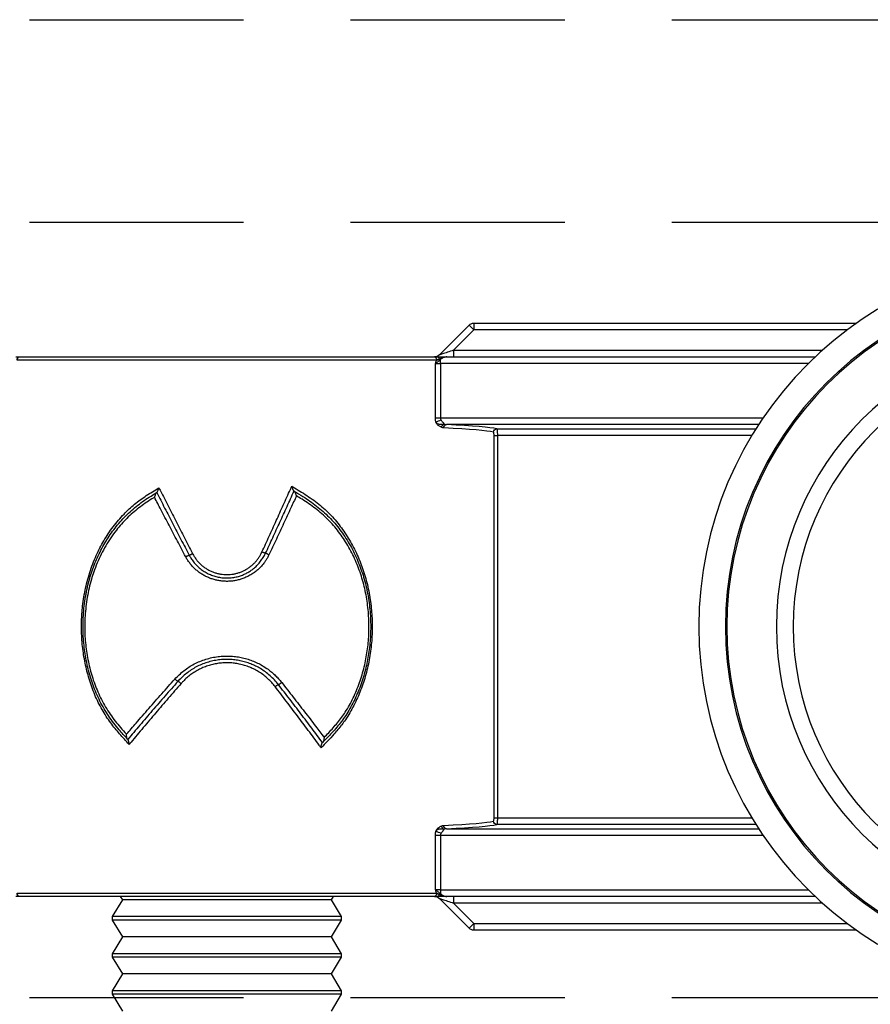
# Model space of a CAD drawing. Units: inches. Extents: x 1703 to 12438, y 1185 to 10244.
# Drawn here: x 2391 to 2416, y 4454 to 4483 of the extents above; entities that cross this region are included whole.
import ezdxf

# ---------------------------------------------------------------- set-up
doc = ezdxf.new("R2010")
doc.units = ezdxf.units.IN
doc.header["$MEASUREMENT"] = 0
doc.linetypes.add('DASHED2', pattern=[9.525, 6.35, -3.175])
for name, color, linetype in [('Cuts', 7, 'DASHED2'), ('Door', 7, 'Continuous'), ('Helaform', 7, 'Continuous')]:
    doc.layers.add(name, color=color, linetype=linetype)

# ---------------------------------------------------------------- blocks, each defined once
blk = doc.blocks.new('20041 Hanger (side)')
at = {"layer": 'Helaform', "linetype": 'Continuous', "lineweight": 25}
for p, q in [((-7.328, 1), (-18.675, 1)), ((-7.328, 1), (-7.328, 0.8)), ((-6.304, 0.059), (-7.186, 0.941)), ((-18.4, 0.8), (-7.328, 0.8)), ((-7.328, 0.8), (-6.728, 0.2)), ((-6.728, 0.2), (-17.668, 0.2)), ((-6.525, 0), (-17.45, 0)), ((-6.728, 0.2), (-6.728, 0)), ((6.146, 0), (-6.146, 0)), ((-17.244, -0.2), (-6.34, -0.2)), ((-6.34, -0.2), (-6.34, -0.081)), ((-6.186, -0.2), (-6.34, -0.2)), ((-6.34, -0.2), (-6.34, -1.807)), ((-6.224, -0.1), (6.224, -0.1)), ((-6.186, -1.807), (-6.186, -0.2)), ((-6.34, -1.807), (-15.909, -1.807)), ((-15.776, -2.007), (-6.517, -2.007)), ((-6.445, -1.994), (-6.447, -1.995)), ((-6.186, -1.807), (-6.34, -1.807)), ((-8.011, -2.133), (-15.695, -2.133)), ((-15.572, -2.333), (-8.025, -2.333)), ((-7.926, -2.333), (-8.025, -2.333)), ((-8.025, -2.333), (-8.025, -13.667)), ((-7.926, -13.667), (-7.926, -2.333)), ((-6.368, -2.089), (-6.366, -2.088)), ((-1.995, -3.977), (-2, -3.98)), ((-1.99, -3.974), (-1.995, -3.977)), ((2.081, -4.023), (2.076, -4.02)), ((2.087, -4.026), (2.081, -4.023)), ((-8.025, -13.667), (-15.572, -13.667)), ((-7.926, -13.667), (-8.025, -13.667)), ((-6.517, -13.993), (-15.776, -13.993)), ((-15.695, -13.867), (-8.011, -13.867)), ((-6.447, -14.005), (-6.445, -14.006)), ((-6.366, -13.912), (-6.368, -13.911)), ((-15.909, -14.193), (-6.34, -14.193)), ((-6.34, -14.193), (-6.186, -14.193)), ((-6.34, -14.193), (-6.34, -15.8)), ((-6.186, -15.8), (-6.186, -14.193)), ((-17.45, -16), (-6.525, -16)), ((-6.34, -15.8), (-17.244, -15.8)), ((-7.186, -16.941), (-6.304, -16.059)), ((-6.728, -16), (-6.728, -16.2)), ((-6.34, -15.8), (-6.186, -15.8)), ((-6.34, -15.8), (-6.34, -15.919)), ((6.224, -15.9), (-6.224, -15.9)), ((-6.146, -16), (6.146, -16)), ((-3.1, -16.1), (-3.16, -16)), ((3.16, -16), (3.1, -16.1)), ((-17.668, -16.2), (-6.728, -16.2)), ((-6.728, -16.2), (-7.328, -16.8)), ((-3.4, -16.6), (-3.1, -16.1)), ((-3.1, -16.1), (3.1, -16.1)), ((3.1, -16.1), (3.4, -16.6)), ((-3.4, -16.7), (-3.4, -16.6)), ((-3.4, -16.6), (3.4, -16.6)), ((3.4, -16.6), (3.4, -16.7)), ((-7.328, -16.8), (-18.4, -16.8)), ((-7.328, -16.8), (-7.328, -17)), ((-3.1, -17.2), (-3.4, -16.7)), ((-3.4, -16.7), (3.4, -16.7)), ((3.4, -16.7), (3.1, -17.2)), ((-18.675, -17), (-7.328, -17)), ((-3.4, -17.7), (-3.1, -17.2)), ((-3.1, -17.2), (3.1, -17.2)), ((3.1, -17.2), (3.4, -17.7)), ((-3.4, -17.8), (-3.4, -17.7)), ((-3.4, -17.7), (3.4, -17.7)), ((-3.1, -18.3), (-3.4, -17.8)), ((-3.4, -17.8), (3.4, -17.8)), ((3.4, -17.8), (3.1, -18.3)), ((3.4, -17.7), (3.4, -17.8)), ((-3.4, -18.8), (-3.1, -18.3)), ((-3.1, -18.3), (3.1, -18.3)), ((3.1, -18.3), (3.4, -18.8)), ((-3.4, -18.9), (-3.4, -18.8)), ((-3.4, -18.8), (3.4, -18.8)), ((-3.1, -19.4), (-3.4, -18.9)), ((-3.4, -18.9), (3.4, -18.9)), ((3.4, -18.9), (3.1, -19.4)), ((3.4, -18.8), (3.4, -18.9))]:
    blk.add_line(p, q, dxfattribs=at)
at = {"layer": 'Helaform', "linetype": 'Continuous', "lineweight": 25, "flags": 128}
for points in [[(-7.186, 0.941), (-7.189, 0.939), (-7.195, 0.933), (-7.205, 0.922), (-7.22, 0.908), (-7.237, 0.891), (-7.257, 0.871), (-7.279, 0.848), (-7.303, 0.825), (-7.328, 0.8)], [(-6.728, 0.2), (-6.68, 0.184), (-6.633, 0.169), (-6.588, 0.153), (-6.544, 0.139), (-6.502, 0.125), (-6.463, 0.112), (-6.428, 0.1), (-6.396, 0.089), (-6.369, 0.08), (-6.346, 0.073), (-6.327, 0.067), (-6.314, 0.062), (-6.306, 0.059), (-6.304, 0.059)], [(-6.302, -0.061), (-6.299, -0.048), (-6.296, -0.036), (-6.292, -0.025), (-6.287, -0.017), (-6.281, -0.009), (-6.276, -0.004), (-6.27, -0.001), (-6.264, 0)], [(-6.304, -16.059), (-6.306, -16.059), (-6.314, -16.062), (-6.327, -16.067), (-6.346, -16.073), (-6.369, -16.08), (-6.396, -16.089), (-6.428, -16.1), (-6.463, -16.112), (-6.502, -16.125), (-6.544, -16.139), (-6.588, -16.153), (-6.633, -16.169), (-6.68, -16.184), (-6.728, -16.2)], [(-6.264, -16), (-6.27, -15.999), (-6.276, -15.996), (-6.281, -15.991), (-6.287, -15.983), (-6.292, -15.975), (-6.296, -15.964), (-6.299, -15.952), (-6.302, -15.939)], [(-7.186, -16.941), (-7.189, -16.939), (-7.195, -16.933), (-7.205, -16.922), (-7.22, -16.908), (-7.237, -16.891), (-7.257, -16.871), (-7.279, -16.848), (-7.303, -16.825), (-7.328, -16.8)]]:
    blk.add_lwpolyline(points, dxfattribs=at)
at = {"layer": 'Helaform', "linetype": 'Continuous', "lineweight": 25}
for radius in [11, 10.211, 10.167, 8.7, 8.2]:
    blk.add_circle((-25, -8), radius, dxfattribs=at)
for centre, radius, start, end in [((-7.328, 0.8), 0.2, 45, 90), ((-6.162, 0.2), 0.2, 225, 270), ((-6.133, -0.09), 0.091, 98.0152, 186.2243), ((6.133, -0.09), 0.091, 353.7757, 81.9848), ((-6.406, 0.089), 0.182, 290.979, 304.627), ((-6.53, -2.1), 0.0941, 355.8803, 81.7908), ((-6.449, -2.17), 0.176, 88.5177, 89.3755), ((-6.483, -2.106), 0.117, 8.4615, 72.1217), ((-6.482, -2.105), 0.117, 8.4536, 71.3298), ((-6.467, -2.356), 0.497, 57.8428, 77.2592), ((-8.012, -2.233), 0.1, 0.0491, 89.3541), ((-8.012, -13.767), 0.1, 270.6429, 359.9539), ((-6.53, -13.9), 0.0941, 278.2092, 4.1197), ((-6.483, -13.894), 0.117, 287.8783, 351.5385), ((-6.449, -13.812), 0.194, 270.5835, 271.3613), ((-6.482, -13.895), 0.117, 288.6749, 351.544), ((-6.467, -13.644), 0.497, 282.739, 302.1591), ((-6.406, -16.089), 0.182, 55.373, 69.021), ((-6.162, -16.2), 0.2, 90, 135), ((-6.133, -15.91), 0.091, 173.7757, 261.9848), ((6.133, -15.91), 0.091, 278.0152, 6.2243), ((-7.328, -16.8), 0.2, 270, 315)]:
    blk.add_arc(centre, radius, start, end, dxfattribs=at)
at = {"layer": 'Helaform', "linetype": 'Continuous', "lineweight": 25, "extrusion": (0, 0, -1)}
for centre, major_axis, ratio, start_param, end_param in [((0, -2.175), (-8.1, 0), 0.034921, 0.14826, 0.635879), ((-6.452, -1.807), (0, 0.2), 0.069842, 2.783351, 2.790047), ((0, -2.275), (-8, 0), 0.035357, 0.14826, 0.635879), ((0, -13.825), (-8.1, 0), 0.034921, 5.647306, 6.134925), ((0, -13.725), (-8, 0), 0.035357, 5.647306, 6.134925), ((-6.452, -14.193), (0, 0.2), 0.069842, 0.351546, 0.358242)]:
    blk.add_ellipse(centre, major_axis=major_axis, ratio=ratio, start_param=start_param, end_param=end_param, dxfattribs=at)
at = {"layer": 'Helaform', "linetype": 'Continuous', "lineweight": 25}
for points, knots in [([(-6.525, 0), (-6.511, -0.001), (-6.483, -0.002), (-6.451, -0.011), (-6.421, -0.022), (-6.393, -0.036), (-6.363, -0.057), (-6.347, -0.074), (-6.34, -0.081)], [0, 0, 0, 0, 0.21331, 0.43015, 0.493881, 0.685275, 0.880621, 1, 1, 1, 1]), ([(-6.302, -0.061), (-6.306, -0.058), (-6.335, -0.043), (-6.38, -0.024), (-6.436, -0.009), (-6.48, -0.002), (-6.509, 0), (-6.524, 0), (-6.525, 0)], [0, 0, 0, 0, 0.058225, 0.412685, 0.612501, 0.812315, 0.986242, 1, 1, 1, 1]), ([(-6.264, 0), (-6.269, 0), (-6.305, 0), (-6.391, 0), (-6.474, 0), (-6.524, 0), (-6.525, 0)], [0, 0, 0, 0, 0.066828, 0.435795, 0.988065, 1, 1, 1, 1]), ([(-6.146, 0), (-6.157, 0), (-6.18, 0), (-6.22, 0), (-6.25, 0), (-6.264, 0)], [0, 0, 0, 0, 0.338496, 0.6865, 1, 1, 1, 1]), ([(6.264, 0), (6.249, 0), (6.219, 0), (6.179, 0), (6.156, 0), (6.146, 0)], [0, 0, 0, 0, 0.334859, 0.677242, 1, 1, 1, 1]), ([(-6.34, -0.081), (-6.315, -0.1), (-6.276, -0.129), (-6.224, -0.168), (-6.198, -0.189), (-6.186, -0.2), (-6.186, -0.2)], [0, 0, 0, 0, 0.45155, 0.710526, 0.987076, 1, 1, 1, 1]), ([(-6.224, -0.1), (-6.231, -0.096), (-6.247, -0.087), (-6.274, -0.074), (-6.293, -0.065), (-6.302, -0.061)], [0, 0, 0, 0, 0.332625, 0.66934, 1, 1, 1, 1]), ([(-6.186, -0.2), (-6.186, -0.199), (-6.192, -0.182), (-6.204, -0.15), (-6.216, -0.118), (-6.223, -0.102), (-6.224, -0.1)], [0, 0, 0, 0, 0.0297094, 0.49195, 0.9534177, 1, 1, 1, 1]), ([(-6.447, -1.995), (-6.459, -1.998), (-6.482, -2.004), (-6.505, -2.006), (-6.517, -2.007)], [0, 0, 0, 0, 0.497108, 1, 1, 1, 1]), ([(-6.447, -1.994), (-6.445, -1.989), (-6.441, -1.979), (-6.423, -1.957), (-6.402, -1.932), (-6.378, -1.904), (-6.365, -1.882), (-6.358, -1.871)], [0, 0, 0, 0, 0.192257, 0.387239, 0.590867, 0.793141, 1, 1, 1, 1]), ([(-6.203, -1.935), (-6.204, -1.937), (-6.206, -1.94), (-6.209, -1.945), (-6.213, -1.95), (-6.218, -1.956), (-6.226, -1.963), (-6.234, -1.97), (-6.248, -1.98), (-6.264, -1.987), (-6.289, -1.993), (-6.318, -1.995), (-6.355, -1.993), (-6.398, -1.99), (-6.429, -1.993), (-6.445, -1.994)], [0, 0, 0, 0, 0.0307927, 0.0383942, 0.0666168, 0.1003169, 0.1315375, 0.1995931, 0.2279192, 0.3485891, 0.4246308, 0.5556923, 0.6869811, 0.8435972, 1, 1, 1, 1]), ([(-6.366, -2.088), (-6.353, -2.082), (-6.327, -2.069), (-6.289, -2.047), (-6.255, -2.018), (-6.237, -1.994), (-6.224, -1.976), (-6.219, -1.969), (-6.212, -1.955), (-6.208, -1.947), (-6.204, -1.938), (-6.203, -1.935)], [0, 0, 0, 0, 0.213488, 0.4268703, 0.6384556, 0.7942169, 0.7948005, 0.8972955, 0.8975909, 0.9679387, 1, 1, 1, 1]), ([(-6.358, -1.871), (-6.356, -1.868), (-6.349, -1.854), (-6.342, -1.833), (-6.341, -1.813), (-6.34, -1.807)], [0, 0, 0, 0, 0.145875, 0.715354, 1, 1, 1, 1]), ([(-6.203, -1.935), (-6.201, -1.929), (-6.195, -1.906), (-6.188, -1.864), (-6.186, -1.826), (-6.186, -1.807)], [0, 0, 0, 0, 0.138858, 0.562878, 1, 1, 1, 1]), ([(-8.011, -2.133), (-8.012, -2.134), (-8.014, -2.136), (-8.016, -2.148), (-8.019, -2.163), (-8.02, -2.184), (-8.022, -2.208), (-8.023, -2.236), (-8.024, -2.267), (-8.025, -2.299), (-8.025, -2.322), (-8.025, -2.333)], [0, 0, 0, 0, 0.127872, 0.235901, 0.347029, 0.454378, 0.564785, 0.671971, 0.782216, 0.889572, 1, 1, 1, 1]), ([(-7.926, -2.333), (-7.926, -2.322), (-7.925, -2.299), (-7.923, -2.27), (-7.92, -2.247), (-7.916, -2.235), (-7.913, -2.233), (-7.912, -2.233)], [0, 0, 0, 0, 0.218154, 0.435725, 0.65328, 0.871983, 1, 1, 1, 1]), ([(-6.436, -2.107), (-6.425, -2.106), (-6.402, -2.103), (-6.379, -2.093), (-6.368, -2.089)], [0, 0, 0, 0, 0.495817, 1, 1, 1, 1]), ([(-1.927, -3.833), (-1.936, -3.839), (-2.016, -3.888), (-2.166, -3.98), (-2.375, -4.111), (-2.579, -4.25), (-2.775, -4.402), (-2.961, -4.566), (-3.133, -4.742), (-3.291, -4.928), (-3.437, -5.121), (-3.573, -5.325), (-3.7, -5.538), (-3.816, -5.76), (-3.919, -5.988), (-4.01, -6.219), (-4.088, -6.453), (-4.155, -6.694), (-4.211, -6.941), (-4.255, -7.194), (-4.286, -7.443), (-4.305, -7.685), (-4.314, -7.925), (-4.312, -8.171), (-4.298, -8.42), (-4.273, -8.67), (-4.236, -8.921), (-4.186, -9.171), (-4.126, -9.415), (-4.054, -9.652), (-3.971, -9.883), (-3.877, -10.111), (-3.771, -10.335), (-3.652, -10.553), (-3.53, -10.745), (-3.411, -10.91), (-3.297, -11.053), (-3.157, -11.215), (-2.988, -11.393), (-2.859, -11.526), (-2.794, -11.592)], [0, 0, 0, 0, 0.003629, 0.031003, 0.05838, 0.085741, 0.113586, 0.141459, 0.169295, 0.196344, 0.223417, 0.250471, 0.278289, 0.306128, 0.333945, 0.360985, 0.388046, 0.415086, 0.442893, 0.470722, 0.498529, 0.523921, 0.549378, 0.576262, 0.603164, 0.630047, 0.657677, 0.68533, 0.712961, 0.739848, 0.766755, 0.793643, 0.821286, 0.848949, 0.876579, 0.897049, 0.91753, 0.938005, 0.969, 1, 1, 1, 1]), ([(-2, -3.98), (-2.087, -4.032), (-2.244, -4.127), (-2.466, -4.273), (-2.665, -4.422), (-2.855, -4.58), (-3.035, -4.75), (-3.203, -4.931), (-3.359, -5.125), (-3.502, -5.329), (-3.634, -5.544), (-3.755, -5.766), (-3.863, -5.996), (-3.958, -6.232), (-4.041, -6.473), (-4.111, -6.72), (-4.168, -6.972), (-4.212, -7.228), (-4.243, -7.486), (-4.262, -7.745), (-4.269, -8), (-4.263, -8.249), (-4.245, -8.493), (-4.217, -8.736), (-4.177, -8.977), (-4.125, -9.217), (-4.061, -9.457), (-3.985, -9.695), (-3.896, -9.929), (-3.796, -10.157), (-3.683, -10.378), (-3.562, -10.583), (-3.432, -10.772), (-3.297, -10.944), (-3.153, -11.111), (-3.003, -11.272), (-2.9, -11.377), (-2.849, -11.429)], [0, 0, 0, 0, 0.034977, 0.063804, 0.092747, 0.121725, 0.150675, 0.179552, 0.208335, 0.237547, 0.266854, 0.296211, 0.325567, 0.354873, 0.384084, 0.413449, 0.442906, 0.472413, 0.501922, 0.531386, 0.560755, 0.588425, 0.616154, 0.643904, 0.671633, 0.699304, 0.727945, 0.756685, 0.785462, 0.814227, 0.842935, 0.871555, 0.897189, 0.922856, 0.948572, 0.974308, 1, 1, 1, 1]), ([(-2.064, -4.121), (-2.064, -4.12), (-2.062, -4.115), (-2.057, -4.099), (-2.049, -4.074), (-2.036, -4.041), (-2.023, -4.011), (-2.01, -3.989), (-2.003, -3.983), (-2, -3.98)], [0, 0, 0, 0, 0.0109244, 0.0932329, 0.2661243, 0.4435145, 0.6908371, 0.8447923, 1, 1, 1, 1]), ([(-1.146, -5.825), (-1.146, -5.825), (-1.22, -5.672), (-1.359, -5.362), (-1.574, -4.899), (-1.787, -4.438), (-1.923, -4.129), (-1.995, -3.977), (-1.995, -3.977)], [0, 0, 0, 0, 0.000028, 0.250542, 0.50107, 0.751586, 0.999972, 1, 1, 1, 1]), ([(-1.99, -3.974), (-1.987, -3.971), (-1.981, -3.966), (-1.968, -3.943), (-1.955, -3.914), (-1.942, -3.88), (-1.933, -3.855), (-1.929, -3.839), (-1.927, -3.834), (-1.927, -3.833)], [0, 0, 0, 0, 0.154981, 0.308731, 0.556132, 0.730837, 0.910494, 0.989084, 1, 1, 1, 1]), ([(-1.042, -5.783), (-1.113, -5.629), (-1.254, -5.32), (-1.465, -4.856), (-1.675, -4.393), (-1.829, -4.052), (-1.912, -3.865), (-1.927, -3.833)], [0, 0, 0, 0, 0.237677, 0.475357, 0.713036, 0.950715, 1, 1, 1, 1]), ([(2.016, -3.882), (2.001, -3.911), (1.908, -4.096), (1.736, -4.436), (1.498, -4.902), (1.259, -5.367), (1.098, -5.677), (1.019, -5.831)], [0, 0, 0, 0, 0.045044, 0.2841, 0.523155, 0.762208, 1, 1, 1, 1]), ([(2.081, -4.023), (2.081, -4.023), (2.002, -4.176), (1.845, -4.485), (1.604, -4.949), (1.364, -5.416), (1.196, -5.723), (1.119, -5.88), (1.119, -5.88)], [0, 0, 0, 0, 0.000028, 0.247981, 0.498635, 0.749308, 0.99997, 1, 1, 1, 1]), ([(2.9, -11.498), (2.994, -11.393), (3.136, -11.236), (3.316, -11.021), (3.451, -10.849), (3.582, -10.661), (3.705, -10.458), (3.818, -10.244), (3.918, -10.02), (4.008, -9.788), (4.085, -9.553), (4.151, -9.317), (4.206, -9.079), (4.25, -8.836), (4.283, -8.589), (4.304, -8.337), (4.313, -8.116), (4.313, -7.927), (4.308, -7.769), (4.299, -7.611), (4.283, -7.417), (4.254, -7.186), (4.207, -6.921), (4.146, -6.657), (4.07, -6.395), (3.979, -6.136), (3.878, -5.892), (3.767, -5.663), (3.649, -5.449), (3.518, -5.24), (3.375, -5.038), (3.219, -4.843), (3.06, -4.667), (2.9, -4.509), (2.739, -4.368), (2.57, -4.236), (2.39, -4.114), (2.204, -3.997), (2.079, -3.92), (2.016, -3.882)], [0, 0, 0, 0, 0.0484408, 0.0727007, 0.0969571, 0.1241729, 0.1514131, 0.1786246, 0.206741, 0.234881, 0.2630027, 0.2902505, 0.3175158, 0.344761, 0.3727278, 0.4007165, 0.4286835, 0.4461294, 0.463575, 0.4811021, 0.4986293, 0.528573, 0.5585426, 0.5884864, 0.6194111, 0.650365, 0.6812903, 0.7091982, 0.7371269, 0.7650345, 0.7937345, 0.8224558, 0.8511519, 0.8756851, 0.9002367, 0.9247676, 0.9498346, 0.974918, 1, 1, 1, 1]), ([(2.076, -4.02), (2.073, -4.017), (2.066, -4.011), (2.054, -3.988), (2.041, -3.959), (2.029, -3.926), (2.022, -3.902), (2.017, -3.887), (2.016, -3.882), (2.016, -3.882)], [0, 0, 0, 0, 0.160262, 0.319304, 0.569813, 0.742045, 0.919184, 0.988867, 1, 1, 1, 1]), ([(2.949, -11.335), (3.032, -11.243), (3.173, -11.088), (3.358, -10.86), (3.506, -10.653), (3.643, -10.436), (3.766, -10.21), (3.876, -9.977), (3.97, -9.738), (4.05, -9.495), (4.117, -9.248), (4.173, -8.996), (4.216, -8.742), (4.246, -8.486), (4.264, -8.221), (4.269, -7.948), (4.258, -7.667), (4.233, -7.387), (4.193, -7.109), (4.139, -6.835), (4.073, -6.58), (3.997, -6.341), (3.914, -6.117), (3.817, -5.895), (3.709, -5.679), (3.59, -5.47), (3.46, -5.269), (3.32, -5.076), (3.168, -4.891), (3.004, -4.717), (2.829, -4.553), (2.644, -4.399), (2.452, -4.256), (2.265, -4.134), (2.141, -4.059), (2.087, -4.026)], [0, 0, 0, 0, 0.044699, 0.075219, 0.105859, 0.136547, 0.167218, 0.197821, 0.228317, 0.258343, 0.288462, 0.318625, 0.348785, 0.378894, 0.408913, 0.441519, 0.474245, 0.507032, 0.539816, 0.572538, 0.605141, 0.632625, 0.661225, 0.689912, 0.718644, 0.747374, 0.77606, 0.80466, 0.833322, 0.862076, 0.890888, 0.919712, 0.948494, 0.977176, 1, 1, 1, 1]), ([(2.087, -4.026), (2.09, -4.029), (2.096, -4.035), (2.109, -4.058), (2.121, -4.087), (2.133, -4.12), (2.141, -4.144), (2.145, -4.159), (2.146, -4.164), (2.147, -4.164)], [0, 0, 0, 0, 0.1604376, 0.3196475, 0.5698795, 0.7424762, 0.9152216, 0.9888633, 1, 1, 1, 1]), ([(-2.884, -11.285), (-2.93, -11.238), (-3.022, -11.145), (-3.154, -11.001), (-3.282, -10.852), (-3.402, -10.698), (-3.522, -10.524), (-3.638, -10.329), (-3.75, -10.114), (-3.849, -9.891), (-3.937, -9.662), (-4.012, -9.428), (-4.076, -9.194), (-4.127, -8.958), (-4.167, -8.722), (-4.195, -8.484), (-4.212, -8.245), (-4.218, -8), (-4.212, -7.75), (-4.193, -7.496), (-4.162, -7.243), (-4.118, -6.992), (-4.061, -6.745), (-3.992, -6.503), (-3.91, -6.267), (-3.816, -6.036), (-3.709, -5.811), (-3.59, -5.594), (-3.459, -5.384), (-3.318, -5.184), (-3.164, -4.996), (-2.998, -4.819), (-2.82, -4.654), (-2.632, -4.499), (-2.436, -4.355), (-2.245, -4.23), (-2.12, -4.155), (-2.064, -4.121)], [0, 0, 0, 0, 0.023923, 0.047883, 0.071831, 0.095742, 0.119623, 0.148909, 0.178286, 0.207721, 0.237171, 0.26658, 0.295887, 0.324207, 0.35259, 0.380993, 0.409375, 0.437694, 0.467753, 0.497912, 0.528119, 0.558323, 0.588475, 0.618529, 0.648439, 0.678448, 0.708509, 0.738571, 0.768582, 0.798494, 0.828025, 0.857652, 0.887354, 0.917086, 0.946782, 0.97636, 1, 1, 1, 1]), ([(-2.064, -4.121), (-2.009, -4.24), (-1.883, -4.513), (-1.685, -4.941), (-1.468, -5.406), (-1.322, -5.716), (-1.249, -5.871)], [0, 0, 0, 0, 0.2039018, 0.4685814, 0.7332591, 1, 1, 1, 1]), ([(1.221, -5.927), (1.304, -5.771), (1.468, -5.461), (1.713, -4.995), (1.94, -4.563), (2.083, -4.286), (2.147, -4.164)], [0, 0, 0, 0, 0.264293, 0.528585, 0.792879, 1, 1, 1, 1]), ([(2.147, -4.164), (2.172, -4.18), (2.265, -4.236), (2.422, -4.338), (2.612, -4.477), (2.794, -4.627), (2.967, -4.787), (3.129, -4.957), (3.289, -5.149), (3.445, -5.364), (3.596, -5.602), (3.73, -5.852), (3.849, -6.11), (3.944, -6.358), (4.024, -6.608), (4.089, -6.858), (4.143, -7.126), (4.183, -7.399), (4.208, -7.674), (4.218, -7.949), (4.214, -8.217), (4.196, -8.477), (4.166, -8.728), (4.123, -8.978), (4.068, -9.224), (4.001, -9.466), (3.922, -9.704), (3.829, -9.938), (3.72, -10.166), (3.598, -10.386), (3.463, -10.598), (3.317, -10.8), (3.154, -10.998), (3.038, -11.126), (2.977, -11.193)], [0, 0, 0, 0, 0.011198, 0.040625, 0.070155, 0.099728, 0.129288, 0.158789, 0.188195, 0.223343, 0.258608, 0.293913, 0.329178, 0.364325, 0.392449, 0.425817, 0.459311, 0.492871, 0.526433, 0.559931, 0.593301, 0.624032, 0.654858, 0.685737, 0.716621, 0.747458, 0.778196, 0.8094, 0.840715, 0.872103, 0.903509, 0.934866, 0.9661, 1, 1, 1, 1]), ([(-1.249, -5.871), (-1.243, -5.868), (-1.23, -5.861), (-1.212, -5.852), (-1.194, -5.843), (-1.178, -5.836), (-1.164, -5.831), (-1.154, -5.827), (-1.147, -5.825), (-1.146, -5.825), (-1.146, -5.825)], [0, 0, 0, 0, 0.125003, 0.250002, 0.374995, 0.499998, 0.624998, 0.749998, 0.874999, 1, 1, 1, 1]), ([(-1.146, -5.825), (-1.145, -5.826), (-1.144, -5.826), (-1.137, -5.824), (-1.127, -5.82), (-1.114, -5.815), (-1.098, -5.809), (-1.08, -5.801), (-1.061, -5.792), (-1.048, -5.786), (-1.042, -5.783)], [0, 0, 0, 0, 0.125001, 0.249999, 0.375003, 0.499997, 0.625004, 0.750001, 0.875003, 1, 1, 1, 1]), ([(1.119, -5.88), (1.119, -5.88), (1.103, -5.908), (1.064, -5.978), (0.991, -6.081), (0.897, -6.187), (0.792, -6.281), (0.677, -6.363), (0.554, -6.431), (0.424, -6.486), (0.289, -6.525), (0.15, -6.55), (0.009, -6.559), (-0.133, -6.552), (-0.273, -6.529), (-0.402, -6.493), (-0.519, -6.447), (-0.624, -6.394), (-0.724, -6.331), (-0.822, -6.256), (-0.916, -6.165), (-1.003, -6.06), (-1.08, -5.946), (-1.126, -5.866), (-1.146, -5.825), (-1.146, -5.825)], [0, 0, 0, 0, 0.0000213, 0.0344187, 0.0846971, 0.1351615, 0.1854756, 0.2355133, 0.2857093, 0.3357477, 0.3857516, 0.4359153, 0.4859196, 0.5362707, 0.5867854, 0.6371371, 0.6789465, 0.7209396, 0.7629316, 0.8047394, 0.8533388, 0.9022069, 0.9512028, 0.9999778, 1, 1, 1, 1]), ([(1.019, -5.831), (1.002, -5.861), (0.968, -5.921), (0.91, -6.006), (0.843, -6.086), (0.77, -6.159), (0.691, -6.225), (0.606, -6.284), (0.515, -6.335), (0.421, -6.377), (0.328, -6.409), (0.235, -6.433), (0.139, -6.449), (0.042, -6.457), (-0.054, -6.456), (-0.15, -6.447), (-0.246, -6.431), (-0.34, -6.406), (-0.43, -6.373), (-0.517, -6.333), (-0.602, -6.286), (-0.682, -6.231), (-0.757, -6.17), (-0.827, -6.103), (-0.892, -6.03), (-0.95, -5.951), (-0.999, -5.868), (-1.027, -5.812), (-1.042, -5.783)], [0, 0, 0, 0, 0.039856, 0.079664, 0.120576, 0.161483, 0.20124, 0.240996, 0.282098, 0.323199, 0.360278, 0.397358, 0.435545, 0.473731, 0.510721, 0.547711, 0.585803, 0.623894, 0.660927, 0.697961, 0.736074, 0.774187, 0.811555, 0.848925, 0.887374, 0.925808, 0.962818, 1, 1, 1, 1]), ([(1.119, -5.88), (1.118, -5.88), (1.117, -5.881), (1.11, -5.879), (1.1, -5.874), (1.088, -5.868), (1.072, -5.861), (1.055, -5.852), (1.037, -5.842), (1.025, -5.835), (1.019, -5.831)], [0, 0, 0, 0, 0.125, 0.250004, 0.375006, 0.500005, 0.625005, 0.750004, 0.875006, 1, 1, 1, 1]), ([(-1.249, -5.871), (-1.234, -5.9), (-1.204, -5.957), (-1.155, -6.04), (-1.09, -6.134), (-1.003, -6.234), (-0.899, -6.331), (-0.792, -6.412), (-0.684, -6.48), (-0.568, -6.537), (-0.452, -6.583), (-0.337, -6.616), (-0.224, -6.64), (-0.108, -6.653), (0.009, -6.658), (0.124, -6.652), (0.238, -6.637), (0.351, -6.613), (0.462, -6.579), (0.568, -6.537), (0.671, -6.486), (0.77, -6.427), (0.863, -6.359), (0.95, -6.284), (1.03, -6.202), (1.104, -6.113), (1.168, -6.021), (1.205, -5.957), (1.221, -5.927)], [0, 0, 0, 0, 0.031659, 0.063321, 0.094921, 0.144287, 0.193652, 0.234903, 0.276156, 0.318868, 0.36158, 0.39902, 0.43646, 0.474977, 0.513494, 0.550679, 0.587864, 0.626103, 0.664341, 0.701467, 0.738593, 0.776766, 0.81494, 0.852171, 0.889403, 0.927727, 0.966038, 1, 1, 1, 1]), ([(1.221, -5.927), (1.215, -5.923), (1.203, -5.917), (1.184, -5.907), (1.166, -5.899), (1.151, -5.891), (1.137, -5.886), (1.127, -5.882), (1.12, -5.88), (1.119, -5.88), (1.119, -5.88)], [0, 0, 0, 0, 0.125003, 0.250005, 0.375002, 0.500003, 0.625, 0.750005, 0.875004, 1, 1, 1, 1]), ([(1.542, -9.553), (1.499, -9.51), (1.413, -9.423), (1.273, -9.304), (1.125, -9.197), (0.966, -9.103), (0.798, -9.026), (0.623, -8.963), (0.443, -8.916), (0.264, -8.886), (0.088, -8.871), (-0.084, -8.871), (-0.256, -8.885), (-0.425, -8.913), (-0.591, -8.954), (-0.753, -9.009), (-0.909, -9.076), (-1.067, -9.16), (-1.208, -9.252), (-1.333, -9.35), (-1.438, -9.445), (-1.536, -9.547), (-1.597, -9.618), (-1.627, -9.654)], [0, 0, 0, 0, 0.050929, 0.102021, 0.153029, 0.203845, 0.255195, 0.306756, 0.358317, 0.409665, 0.457109, 0.50472, 0.552333, 0.599778, 0.646933, 0.694253, 0.741576, 0.788736, 0.842838, 0.88206, 0.921371, 0.960723, 1, 1, 1, 1]), ([(-1.529, -9.716), (-1.529, -9.716), (-1.491, -9.67), (-1.413, -9.579), (-1.284, -9.454), (-1.146, -9.341), (-1.002, -9.245), (-0.855, -9.166), (-0.708, -9.102), (-0.556, -9.05), (-0.4, -9.011), (-0.241, -8.984), (-0.079, -8.971), (0.083, -8.971), (0.249, -8.985), (0.417, -9.014), (0.586, -9.059), (0.751, -9.119), (0.909, -9.192), (1.058, -9.281), (1.198, -9.384), (1.33, -9.497), (1.41, -9.581), (1.451, -9.622), (1.451, -9.622)], [0, 0, 0, 0, 0.000017, 0.052832, 0.105839, 0.158771, 0.211483, 0.258571, 0.305822, 0.353069, 0.400149, 0.447456, 0.494934, 0.542412, 0.589717, 0.640955, 0.69241, 0.743867, 0.795109, 0.846176, 0.897439, 0.948793, 0.999983, 1, 1, 1, 1]), ([(-1.433, -9.779), (-1.4, -9.738), (-1.333, -9.657), (-1.221, -9.543), (-1.098, -9.439), (-0.966, -9.348), (-0.827, -9.269), (-0.681, -9.202), (-0.529, -9.148), (-0.375, -9.108), (-0.222, -9.083), (-0.071, -9.071), (0.083, -9.071), (0.235, -9.085), (0.384, -9.111), (0.53, -9.149), (0.674, -9.199), (0.812, -9.262), (0.944, -9.335), (1.07, -9.419), (1.189, -9.514), (1.284, -9.607), (1.339, -9.666), (1.359, -9.688)], [0, 0, 0, 0, 0.0496013, 0.0991596, 0.1501266, 0.2010937, 0.2505747, 0.3000544, 0.351165, 0.402276, 0.4491257, 0.4959747, 0.5442381, 0.5925023, 0.6391121, 0.6857222, 0.7337103, 0.7816986, 0.8285515, 0.8754093, 0.9236633, 0.9719249, 1, 1, 1, 1]), ([(1.359, -9.688), (1.364, -9.683), (1.375, -9.674), (1.391, -9.66), (1.406, -9.648), (1.42, -9.637), (1.432, -9.629), (1.442, -9.623), (1.448, -9.621), (1.45, -9.621), (1.451, -9.622)], [0, 0, 0, 0, 0.124991, 0.249992, 0.375002, 0.499998, 0.625, 0.749998, 0.875, 1, 1, 1, 1]), ([(1.451, -9.622), (1.452, -9.622), (1.454, -9.623), (1.46, -9.62), (1.47, -9.614), (1.482, -9.605), (1.496, -9.595), (1.511, -9.582), (1.526, -9.568), (1.537, -9.558), (1.542, -9.553)], [0, 0, 0, 0, 0.125004, 0.250005, 0.375002, 0.500004, 0.624998, 0.749996, 0.875006, 1, 1, 1, 1]), ([(1.451, -9.622), (1.451, -9.622), (1.579, -9.767), (1.834, -10.055), (2.212, -10.49), (2.58, -10.919), (2.822, -11.205), (2.939, -11.345), (2.939, -11.345)], [0, 0, 0, 0, 0.000026, 0.251893, 0.503734, 0.755523, 0.999974, 1, 1, 1, 1]), ([(2.977, -11.193), (2.882, -11.082), (2.663, -10.825), (2.314, -10.424), (1.931, -9.989), (1.672, -9.699), (1.542, -9.553)], [0, 0, 0, 0, 0.203673, 0.468648, 0.733623, 1, 1, 1, 1]), ([(-1.627, -9.654), (-1.74, -9.799), (-1.967, -10.088), (-2.303, -10.521), (-2.609, -10.92), (-2.801, -11.175), (-2.884, -11.285)], [0, 0, 0, 0, 0.265906, 0.531811, 0.797713, 1, 1, 1, 1]), ([(-2.84, -11.438), (-2.84, -11.438), (-2.737, -11.296), (-2.521, -11.012), (-2.197, -10.582), (-1.866, -10.148), (-1.639, -9.862), (-1.529, -9.716), (-1.529, -9.716)], [0, 0, 0, 0, 0.000028, 0.245667, 0.497071, 0.748515, 0.999972, 1, 1, 1, 1]), ([(-2.794, -11.592), (-2.775, -11.566), (-2.65, -11.395), (-2.417, -11.079), (-2.093, -10.645), (-1.765, -10.211), (-1.544, -9.923), (-1.433, -9.779)], [0, 0, 0, 0, 0.043348, 0.282749, 0.522147, 0.761545, 1, 1, 1, 1]), ([(-1.529, -9.716), (-1.53, -9.716), (-1.532, -9.717), (-1.539, -9.714), (-1.549, -9.709), (-1.562, -9.702), (-1.577, -9.692), (-1.593, -9.68), (-1.61, -9.668), (-1.621, -9.659), (-1.627, -9.654)], [0, 0, 0, 0, 0.125003, 0.25, 0.374998, 0.500003, 0.625004, 0.75, 0.874997, 1, 1, 1, 1]), ([(-1.433, -9.779), (-1.439, -9.774), (-1.45, -9.765), (-1.467, -9.752), (-1.483, -9.74), (-1.497, -9.73), (-1.51, -9.722), (-1.519, -9.717), (-1.526, -9.715), (-1.528, -9.715), (-1.529, -9.716)], [0, 0, 0, 0, 0.1249979, 0.2499981, 0.3749946, 0.4999984, 0.6249988, 0.749998, 0.8749997, 1, 1, 1, 1]), ([(1.359, -9.688), (1.485, -9.833), (1.738, -10.123), (2.112, -10.558), (2.481, -10.993), (2.742, -11.306), (2.881, -11.474), (2.9, -11.498)], [0, 0, 0, 0, 0.240397, 0.480794, 0.721192, 0.961593, 1, 1, 1, 1]), ([(-2.884, -11.285), (-2.884, -11.286), (-2.883, -11.3), (-2.881, -11.323), (-2.876, -11.355), (-2.869, -11.385), (-2.861, -11.413), (-2.853, -11.424), (-2.849, -11.429)], [0, 0, 0, 0, 0.011664, 0.245176, 0.413195, 0.580991, 0.814216, 1, 1, 1, 1]), ([(2.9, -11.498), (2.9, -11.497), (2.9, -11.485), (2.901, -11.464), (2.904, -11.434), (2.91, -11.404), (2.917, -11.374), (2.926, -11.362), (2.929, -11.357)], [0, 0, 0, 0, 0.011951, 0.206755, 0.38053, 0.558663, 0.80472, 1, 1, 1, 1]), ([(2.929, -11.357), (2.933, -11.353), (2.938, -11.346), (2.939, -11.346), (2.939, -11.345)], [0, 0, 0, 0, 0.628024, 1, 1, 1, 1]), ([(2.939, -11.345), (2.94, -11.345), (2.941, -11.343), (2.947, -11.337), (2.949, -11.335)], [0, 0, 0, 0, 0.6513906, 1, 1, 1, 1]), ([(2.949, -11.335), (2.952, -11.33), (2.96, -11.318), (2.968, -11.289), (2.973, -11.258), (2.976, -11.228), (2.977, -11.206), (2.977, -11.194), (2.977, -11.193)], [0, 0, 0, 0, 0.193142, 0.435951, 0.6084, 0.781052, 0.988099, 1, 1, 1, 1]), ([(-2.849, -11.429), (-2.846, -11.432), (-2.84, -11.438), (-2.84, -11.438), (-2.84, -11.438)], [0, 0, 0, 0, 0.665566, 1, 1, 1, 1]), ([(-2.84, -11.438), (-2.839, -11.439), (-2.838, -11.44), (-2.832, -11.446), (-2.83, -11.449)], [0, 0, 0, 0, 0.643284, 1, 1, 1, 1]), ([(-2.794, -11.592), (-2.794, -11.591), (-2.795, -11.578), (-2.797, -11.555), (-2.802, -11.524), (-2.809, -11.494), (-2.818, -11.465), (-2.826, -11.454), (-2.83, -11.449)], [0, 0, 0, 0, 0.011721, 0.235488, 0.404158, 0.577006, 0.812628, 1, 1, 1, 1]), ([(-8.025, -13.667), (-8.025, -13.679), (-8.025, -13.702), (-8.024, -13.735), (-8.023, -13.766), (-8.022, -13.794), (-8.02, -13.819), (-8.018, -13.839), (-8.016, -13.854), (-8.014, -13.864), (-8.012, -13.866), (-8.011, -13.867)], [0, 0, 0, 0, 0.115424, 0.225233, 0.335036, 0.445694, 0.556357, 0.667399, 0.778441, 0.889221, 1, 1, 1, 1]), ([(-7.912, -13.767), (-7.914, -13.766), (-7.917, -13.763), (-7.921, -13.744), (-7.924, -13.718), (-7.926, -13.69), (-7.926, -13.673), (-7.926, -13.667)], [0, 0, 0, 0, 0.2210513, 0.4427653, 0.6640586, 0.8839484, 1, 1, 1, 1]), ([(-6.517, -13.993), (-6.505, -13.994), (-6.482, -13.996), (-6.459, -14.002), (-6.447, -14.005)], [0, 0, 0, 0, 0.497161, 1, 1, 1, 1]), ([(-6.358, -14.129), (-6.363, -14.12), (-6.375, -14.101), (-6.394, -14.077), (-6.413, -14.055), (-6.431, -14.033), (-6.444, -14.016), (-6.446, -14.008), (-6.447, -14.006)], [0, 0, 0, 0, 0.171378, 0.343021, 0.513127, 0.682954, 0.901475, 1, 1, 1, 1]), ([(-6.445, -14.006), (-6.429, -14.007), (-6.398, -14.01), (-6.355, -14.007), (-6.318, -14.005), (-6.289, -14.007), (-6.264, -14.013), (-6.248, -14.02), (-6.234, -14.03), (-6.226, -14.037), (-6.218, -14.044), (-6.213, -14.05), (-6.209, -14.055), (-6.206, -14.06), (-6.204, -14.063), (-6.203, -14.065)], [0, 0, 0, 0, 0.156402, 0.313019, 0.444308, 0.575369, 0.651411, 0.772081, 0.800412, 0.868462, 0.899683, 0.933383, 0.961606, 0.969207, 1, 1, 1, 1]), ([(-6.368, -13.911), (-6.379, -13.907), (-6.402, -13.897), (-6.425, -13.895), (-6.436, -13.893)], [0, 0, 0, 0, 0.495768, 1, 1, 1, 1]), ([(-6.203, -14.065), (-6.204, -14.062), (-6.208, -14.053), (-6.212, -14.045), (-6.219, -14.031), (-6.224, -14.024), (-6.236, -14.005), (-6.255, -13.982), (-6.289, -13.953), (-6.327, -13.931), (-6.353, -13.918), (-6.366, -13.912)], [0, 0, 0, 0, 0.0320614, 0.1024092, 0.1027046, 0.2051912, 0.2057829, 0.3615443, 0.5731299, 0.7865083, 1, 1, 1, 1]), ([(-6.34, -14.193), (-6.342, -14.18), (-6.343, -14.16), (-6.352, -14.14), (-6.356, -14.132), (-6.358, -14.129)], [0, 0, 0, 0, 0.58567, 0.854033, 1, 1, 1, 1]), ([(-6.186, -14.193), (-6.186, -14.175), (-6.188, -14.137), (-6.195, -14.094), (-6.201, -14.071), (-6.203, -14.065)], [0, 0, 0, 0, 0.423886, 0.861142, 1, 1, 1, 1]), ([(-6.34, -15.919), (-6.346, -15.925), (-6.364, -15.944), (-6.398, -15.967), (-6.435, -15.984), (-6.477, -15.997), (-6.506, -15.999), (-6.525, -16)], [0, 0, 0, 0, 0.113947, 0.337752, 0.568555, 0.707205, 1, 1, 1, 1]), ([(-6.302, -15.939), (-6.306, -15.942), (-6.335, -15.957), (-6.38, -15.976), (-6.436, -15.991), (-6.48, -15.998), (-6.509, -16), (-6.524, -16), (-6.525, -16)], [0, 0, 0, 0, 0.058225, 0.412685, 0.612501, 0.812314, 0.986242, 1, 1, 1, 1]), ([(-6.525, -16), (-6.524, -16), (-6.474, -16), (-6.423, -16), (-6.374, -16), (-6.373, -16)], [0, 0, 0, 0, 0.020793, 0.982967, 1, 1, 1, 1]), ([(-6.373, -16), (-6.342, -16), (-6.305, -16), (-6.269, -16), (-6.264, -16)], [0, 0, 0, 0, 0.8431375, 1, 1, 1, 1]), ([(-6.186, -15.8), (-6.186, -15.8), (-6.198, -15.811), (-6.224, -15.832), (-6.276, -15.871), (-6.315, -15.9), (-6.34, -15.919)], [0, 0, 0, 0, 0.012915, 0.289468, 0.548455, 1, 1, 1, 1]), ([(-6.224, -15.9), (-6.231, -15.904), (-6.247, -15.913), (-6.274, -15.926), (-6.293, -15.935), (-6.302, -15.939)], [0, 0, 0, 0, 0.332636, 0.66934, 1, 1, 1, 1]), ([(-6.264, -16), (-6.25, -16), (-6.221, -16), (-6.18, -16), (-6.157, -16), (-6.146, -16)], [0, 0, 0, 0, 0.313501, 0.652231, 1, 1, 1, 1]), ([(-6.224, -15.9), (-6.223, -15.898), (-6.216, -15.882), (-6.204, -15.85), (-6.192, -15.818), (-6.186, -15.801), (-6.186, -15.8)], [0, 0, 0, 0, 0.046584, 0.508064, 0.97029, 1, 1, 1, 1]), ([(6.146, -16), (6.156, -16), (6.178, -16), (6.218, -16), (6.249, -16), (6.264, -16)], [0, 0, 0, 0, 0.322757, 0.657413, 1, 1, 1, 1])]:
    blk.add_open_spline(points, degree=3, knots=knots, dxfattribs=at)

msp = doc.modelspace()

# ---------------------------------------------------------------- linework, layer by layer
at = {"layer": 'Cuts'}
for p, q in [((1933.906, 4483.338), (2495.349, 4483.338)), ((1933.906, 4477.338), (2495.349, 4477.338)), ((1933.906, 4454.338), (2495.349, 4454.338))]:
    msp.add_line(p, q, dxfattribs=at)

# ---------------------------------------------------------------- block references
at = {"layer": 'Door', "xscale": -1}
msp.add_blockref('20041 Hanger (side)', (2396.959, 4473.338), dxfattribs=at)

doc.saveas('drawing.dxf')
